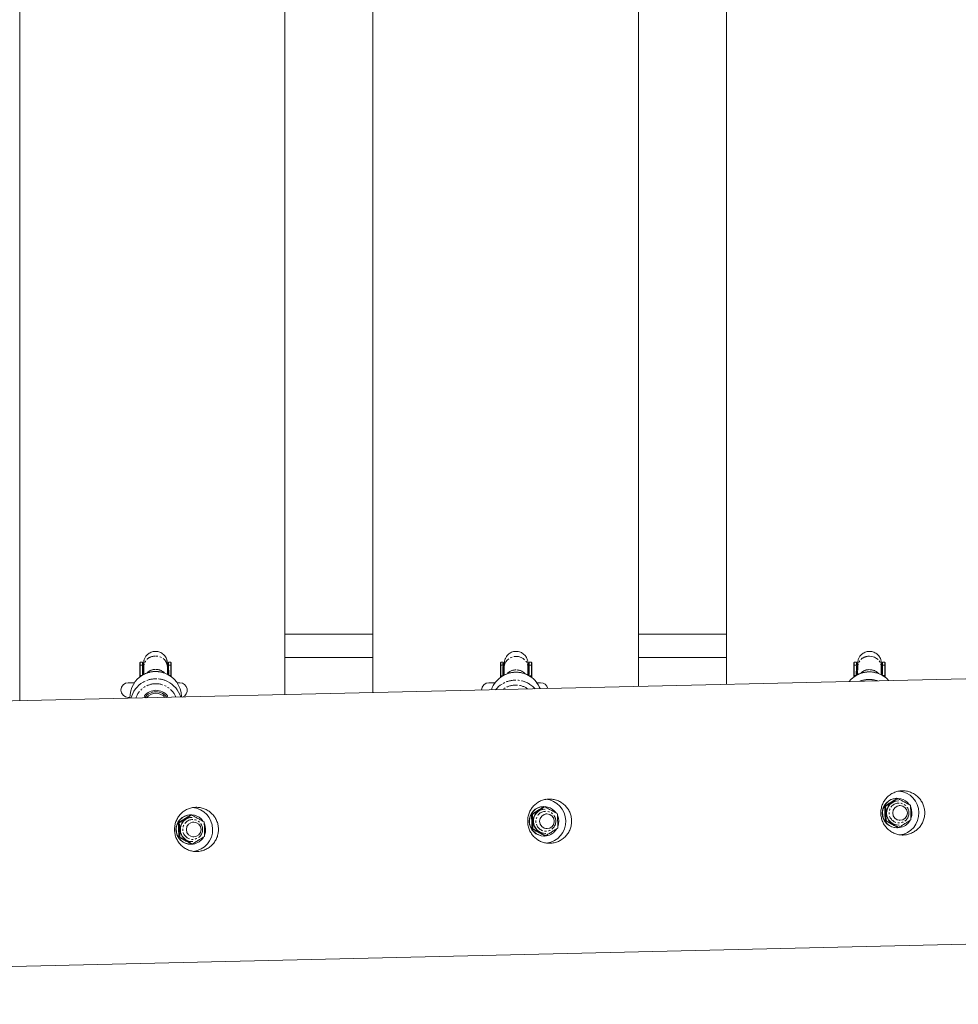
# Model space of a CAD drawing. Units: millimetres. Extents: x -3165 to 6385, y -2608 to 3055.
# Drawn here: x 878 to 1514, y -652 to 16 of the extents above; entities that cross this region are included whole.
import ezdxf

# ---------------------------------------------------------------- set-up
doc = ezdxf.new("R2010")
doc.units = ezdxf.units.MM
doc.linetypes.add('PHANTOM', pattern=[12.7, 6.35, -1.27, 1.27, -1.27, 1.27, -1.27])

msp = doc.modelspace()

# ---------------------------------------------------------------- linework, layer by layer
at = {"color": 7, "linetype": 'Continuous', "lineweight": 15}
for p, q in [((877.99, 475.66), (877.99, -446.27)), ((1057.72, -442.07), (1057.72, 471.11)), ((1117.5, 469.6), (1117.5, -440.67)), ((1297.5, -436.46), (1297.5, 465.05)), ((1357.14, 463.54), (1357.14, -435.07)), ((2730.3, -402.96), (-229.72, -472.17)), ((1117.5, -401), (1057.72, -401)), ((1357.14, -401), (1297.5, -401)), ((961.13, -420), (959.62, -420)), ((980.42, -420), (978.91, -420)), ((1057.72, -417), (1117.5, -417)), ((1205.7, -420), (1204.18, -420)), ((1224.98, -420), (1223.47, -420)), ((1297.5, -417), (1357.14, -417)), ((1445.34, -420), (1443.82, -420)), ((1464.62, -420), (1463.11, -420)), ((959.49, -430.04), (959.46, -423.28)), ((959.51, -429.2), (959.46, -423.28)), ((961.37, -422.21), (961.42, -428.76)), ((962.05, -423.08), (962.09, -428.37)), ((978.09, -428.31), (978.05, -422.97)), ((978.79, -428.68), (978.74, -422.21)), ((980.66, -423.28), (980.71, -429.2)), ((1203.91, -429.45), (1203.95, -423.4)), ((1205.87, -422.31), (1205.83, -429.15)), ((1206.55, -423.08), (1206.52, -428.76)), ((1222.52, -428.86), (1222.55, -423.17)), ((1223.2, -429.22), (1223.24, -422.31)), ((1225.15, -423.4), (1225.11, -429.45)), ((1225.15, -423.4), (1225.13, -430.49)), ((1443.54, -429.33), (1443.58, -423.34)), ((1445.51, -422.26), (1445.46, -428.92)), ((1446.19, -423.03), (1446.16, -428.53)), ((1462.16, -428.64), (1462.19, -423.13)), ((1462.83, -429), (1462.88, -422.26)), ((1464.78, -423.34), (1464.74, -429.33)), ((1464.78, -423.34), (1464.76, -430.27)), ((955.72, -434), (951.56, -434)), ((959.51, -430.02), (959.51, -429.2)), ((959.71, -429.02), (959.71, -429.87)), ((980.51, -429.78), (980.51, -429.02)), ((980.71, -429.2), (980.71, -429.93)), ((986.56, -434), (984.63, -434)), ((1200.35, -434), (1196.12, -434)), ((1203.91, -430.39), (1203.91, -429.45)), ((1231.12, -434), (1228.59, -434)), ((1443.54, -430.17), (1443.54, -429.33)), ((1443.74, -429.15), (1443.74, -430.02)), ((1464.74, -429.33), (1464.74, -430.25)), ((951.56, -444), (952.67, -444)), ((952.68, -444.33), (952.68, -444.52)), ((962.99, -444.28), (962.53, -442.88)), ((978.14, -442.88), (977.82, -443.94)), ((987.68, -443.71), (987.66, -443.24)), ((1472.82, -512.38), (1472.6, -512.39)), ((1473.38, -512.56), (1472.85, -512.57)), ((1473.83, -514.11), (1473.6, -514.12)), ((1233.34, -517.98), (1233.11, -517.99)), ((1233.9, -518.16), (1233.37, -518.17)), ((1234.34, -519.71), (1234.12, -519.72)), ((1465.1, -517.73), (1464.57, -517.74)), ((1474.82, -517.34), (1474.07, -517.36)), ((993.86, -523.58), (993.63, -523.59)), ((994.41, -523.76), (993.88, -523.77)), ((994.86, -525.31), (994.63, -525.32)), ((1225.61, -523.33), (1225.08, -523.34)), ((1235.33, -522.94), (1234.59, -522.96)), ((1465.41, -527.54), (1464.87, -527.55)), ((1474.31, -527.35), (1475.05, -527.34)), ((986.13, -528.93), (985.6, -528.94)), ((995.85, -528.54), (995.1, -528.56)), ((1225.92, -533.14), (1225.39, -533.15)), ((1234.82, -532.95), (1235.57, -532.94)), ((1473.07, -532.38), (1473.29, -532.38)), ((1474, -532.18), (1473.47, -532.19)), ((1473.99, -530.61), (1474.21, -530.61)), ((986.44, -538.74), (985.9, -538.75)), ((995.34, -538.55), (996.08, -538.54)), ((1233.58, -537.98), (1233.81, -537.98)), ((1234.52, -537.78), (1233.98, -537.79)), ((1234.5, -536.21), (1234.73, -536.21)), ((994.1, -543.58), (994.32, -543.58)), ((995.03, -543.38), (994.5, -543.39)), ((995.02, -541.81), (995.24, -541.81)), ((-225.51, -652.12), (2733.2, -582.94))]:
    msp.add_line(p, q, dxfattribs=at)
at = {"color": 8, "linetype": 'PHANTOM', "lineweight": 0}
for p, q in [((961.17, -422.03), (959.65, -422.03)), ((959.66, -423.1), (959.71, -429.02)), ((961.22, -428.87), (961.17, -422.03)), ((978.94, -422.03), (978.99, -428.79)), ((980.45, -422.03), (978.94, -422.03)), ((980.51, -429.02), (980.46, -423.1)), ((1204.15, -423.23), (1204.11, -429.28)), ((1205.67, -422.13), (1204.16, -422.13)), ((1205.62, -429.28), (1205.67, -422.13)), ((1223.44, -422.13), (1223.4, -429.28)), ((1224.95, -422.13), (1223.44, -422.13)), ((1224.91, -429.28), (1224.95, -423.23)), ((1443.78, -423.17), (1443.74, -429.15)), ((1445.3, -422.08), (1443.79, -422.08)), ((1445.26, -429.03), (1445.3, -422.08)), ((1463.08, -422.08), (1463.03, -429.15)), ((1464.59, -422.08), (1463.08, -422.08)), ((1464.54, -429.15), (1464.58, -423.17)), ((960.98, -429.02), (959.71, -429.02)), ((980.51, -429.02), (979.37, -429.02)), ((1205.62, -429.28), (1204.11, -429.28)), ((1224.91, -429.28), (1223.4, -429.28)), ((1445.05, -429.15), (1443.74, -429.15)), ((1464.54, -429.15), (1463.03, -429.15))]:
    msp.add_line(p, q, dxfattribs=at)
at = {"color": 7, "linetype": 'Continuous', "lineweight": 15, "flags": 128}
for points in [[(959.45, -422.21), (959.44, -421.19), (959.43, -420.52), (959.42, -420.22), (959.41, -420.3), (959.4, -420.75), (959.39, -421.56), (959.38, -422.73), (959.37, -424.22), (959.37, -426.01), (959.36, -428.05), (959.35, -430.14)], [(961.31, -421.1), (961.31, -420.74), (961.33, -420.29), (961.34, -420.21), (961.35, -420.51), (961.36, -421.18), (961.37, -422.21)], [(978.74, -422.21), (978.73, -421.18), (978.72, -420.51), (978.71, -420.21), (978.7, -420.24)], [(980.6, -420.52), (980.61, -420.3), (980.61, -420.26)], [(1203.99, -420.25), (1203.99, -420.28), (1204, -420.47)], [(1223.24, -422.31), (1223.25, -421.25), (1223.26, -420.55), (1223.27, -420.22), (1223.28, -420.27), (1223.28, -420.69), (1223.29, -420.89)], [(1225.24, -430.57), (1225.24, -430.12), (1225.23, -427.88), (1225.23, -425.85), (1225.22, -424.09), (1225.21, -422.62), (1225.2, -421.48), (1225.2, -420.7), (1225.19, -420.28), (1225.18, -420.23), (1225.17, -420.56), (1225.16, -421.26), (1225.15, -422.31)], [(1443.63, -420.25), (1443.63, -420.29), (1443.64, -420.48)], [(1445.54, -420.23), (1445.53, -420.22), (1445.52, -420.53), (1445.51, -421.22), (1445.51, -422.26)], [(1462.88, -422.26), (1462.89, -421.22), (1462.9, -420.53), (1462.91, -420.22), (1462.92, -420.28), (1462.93, -420.72), (1462.93, -421.01)], [(1464.88, -430.36), (1464.88, -430.22), (1464.88, -427.96), (1464.87, -425.93), (1464.86, -424.15), (1464.86, -422.67), (1464.85, -421.52), (1464.84, -420.72), (1464.83, -420.29), (1464.82, -420.22), (1464.81, -420.54), (1464.8, -421.22), (1464.79, -422.26)], [(1204.11, -429.28), (1204.1, -430.23), (1204.1, -430.25)], [(1224.9, -430.32), (1224.9, -430.23), (1224.91, -429.28)], [(1225.11, -429.45), (1225.1, -430.4), (1225.1, -430.47)], [(1464.54, -430.1), (1464.54, -430.09), (1464.54, -429.15)], [(1223.97, -435.11), (1225.79, -436.48), (1227.44, -438.1)]]:
    msp.add_lwpolyline(points, dxfattribs=at)
at = {"color": 8, "linetype": 'PHANTOM', "lineweight": 0, "flags": 128}
for points in [[(1206.55, -423.08), (1206.57, -422.75), (1206.84, -421.27), (1207.48, -419.87), (1208.45, -418.62), (1209.7, -417.59), (1211.18, -416.81), (1212.82, -416.33), (1214.54, -416.17)], [(1214.54, -416.17), (1216.26, -416.33), (1217.9, -416.81), (1219.39, -417.59), (1220.64, -418.62), (1221.62, -419.87), (1222.26, -421.27), (1222.54, -422.75), (1222.55, -423.17)], [(1454.18, -416.1), (1455.9, -416.26), (1457.54, -416.74), (1459.02, -417.52), (1460.28, -418.56), (1461.25, -419.81), (1461.9, -421.21), (1462.18, -422.7), (1462.19, -423.13)], [(961.37, -422.21), (961.58, -423.8), (962.07, -425.15)], [(978.07, -425.06), (978.52, -423.8), (978.74, -422.21)], [(1205.87, -422.31), (1206.09, -423.89), (1206.54, -425.15)], [(1222.54, -425.22), (1223.03, -423.89), (1223.24, -422.31)], [(1445.51, -422.26), (1445.72, -423.85), (1446.18, -425.1)], [(1462.18, -425.19), (1462.67, -423.85), (1462.88, -422.26)]]:
    msp.add_lwpolyline(points, dxfattribs=at)
at = {"color": 8, "linetype": 'PHANTOM', "lineweight": 0}
for centre in [(1474.22, -522.35), (995.25, -533.55), (1234.74, -527.95)]:
    msp.add_circle(centre, 6.74, dxfattribs=at)
at = {"color": 7, "linetype": 'Continuous', "lineweight": 15}
for centre in [(1474.93, -522.36), (1235.44, -527.96), (995.96, -533.56)]:
    msp.add_circle(centre, 4.98, dxfattribs=at)
for centre, radius, start, end in [((921.8, -421.65), 37.85, 359.41869, 2.4938), ((923.32, -421.65), 37.85, 359.41869, 2.4938), ((941.09, -421.65), 37.85, 359.41869, 2.4938), ((942.6, -421.65), 37.85, 359.41869, 2.4938), ((944, -421.81), 36.65, 359.37505, 2.51687), ((1253.23, -421.91), 49.28, 178.01261, 180.46407), ((1255.24, -421.75), 51.09, 178.03616, 180.42659), ((1256.75, -421.75), 51.09, 178.03616, 180.42659), ((1238.35, -421.75), 32.49, 177.29668, 180.97217), ((1274.53, -421.75), 51.09, 178.03616, 180.42659), ((1276.04, -421.75), 51.09, 178.03616, 180.42659), ((1486.25, -421.86), 42.65, 177.77069, 180.53752), ((1487.99, -421.7), 44.2, 177.79662, 180.49551), ((1489.51, -421.7), 44.2, 177.79662, 180.49551), ((1507.28, -421.7), 44.2, 177.79662, 180.49551), ((1508.79, -421.7), 44.2, 177.79662, 180.49551), ((951.56, -439), 5, 90, 270), ((970.01, -443.82), 17.34, 118.20999, 181.69667), ((970.21, -448.77), 17.4, 119.68373, 165.81617), ((970.3, -443.82), 17.37, 1.92015, 69.83726), ((970.45, -448.76), 17.39, 16.84135, 63.64657), ((986.56, -439), 5, 290.21286, 90), ((1196.12, -439), 5, 90, 179.42019), ((1214.31, -444.29), 17.36, 120.33391, 161.53005), ((1214.6, -444.31), 17.38, 21.21787, 56.66312), ((1231.12, -439), 5, 12.70792, 90), ((1454, -444.13), 17.45, 118.67174, 140.86209), ((1454.15, -444.16), 17.48, 41.87237, 57.81269), ((970.34, -449.2), 10.05, 39.01007, 140.98993), ((970.33, -449.17), 9.02, 89.93191, 147.23315), ((970.35, -449.16), 9.01, 35.41358, 90.08439), ((1214.23, -449.71), 17.44, 121.77606, 140.95346), ((970.33, -449.17), 8.02, 89.93491, 142.31416), ((970.35, -449.16), 8.01, 40.33559, 90.08087), ((1472.77, -522.35), 14.96, 1.17313, 84.98421), ((1233.29, -527.94), 14.96, 1.17313, 84.98421), ((1472.88, -522.39), 10, 91.60547, 271.07339), ((1473.05, -522.4), 9.98, 35.76594, 278.96232), ((1473.82, -522.34), 8.22, 91.51483, 181.99882), ((1474.05, -522.33), 8.22, 91.51483, 181.99882), ((993.8, -533.54), 14.96, 1.17313, 84.98421), ((1233.39, -527.99), 10, 91.60547, 271.07339), ((1233.56, -528), 9.98, 35.76594, 278.96232), ((1234.33, -527.94), 8.22, 91.51483, 181.99882), ((1234.56, -527.93), 8.22, 91.51483, 181.99882), ((1472.94, -522.38), 10.06, 338.32989, 24.08778), ((993.91, -533.59), 10, 91.60547, 271.07339), ((994.08, -533.6), 9.98, 35.76594, 278.96232), ((994.85, -533.54), 8.22, 91.51483, 181.99882), ((995.08, -533.53), 8.22, 91.51483, 181.99882), ((1233.45, -527.98), 10.06, 338.32989, 24.08778), ((1473.82, -522.39), 8.22, 181.60478, 271.16991), ((1474.05, -522.39), 8.22, 181.60478, 271.16991), ((1472.78, -522.43), 14.96, 277.61736, 1.5059), ((994.85, -533.59), 8.22, 181.60478, 271.16991), ((995.08, -533.59), 8.22, 181.60478, 271.16991), ((993.81, -533.63), 14.96, 277.61736, 1.5059), ((993.97, -533.58), 10.06, 338.32989, 24.08778), ((1234.33, -527.99), 8.22, 181.60478, 271.16991), ((1234.56, -527.99), 8.22, 181.60478, 271.16991), ((1233.56, -528.05), 9.93, 279.03144, 327.92446), ((1233.29, -528.03), 14.96, 277.61736, 1.5059), ((1473.04, -522.45), 9.93, 279.03144, 327.92446), ((994.07, -533.65), 9.93, 279.03144, 327.92446)]:
    msp.add_arc(centre, radius, start, end, dxfattribs=at)
at = {"color": 8, "linetype": 'PHANTOM', "lineweight": 0}
for centre, radius, start, end in [((969.55, -423.51), 7.51, 86.04201, 176.70591), ((970.59, -423.49), 7.48, 3.99903, 93.96677), ((1453.65, -423.56), 7.48, 85.94281, 175.94479), ((959.64, -422.22), 0.19, 86.91119, 177.34424), ((959.65, -423.29), 0.191, 86.97657, 176.45867), ((961.18, -422.22), 0.19, 4.32464, 92.9988), ((970.17, -444.04), 17.61, 89.98908, 118.33144), ((970.03, -433.51), 8.54, 89.32306, 133.79981), ((970.29, -433.33), 8.36, 44.68059, 91.08949), ((970.18, -444.05), 17.62, 69.70877, 90.00604), ((978.93, -422.22), 0.191, 87.05265, 175.42455), ((980.46, -422.22), 0.189, 2.39858, 93.13956), ((980.47, -423.29), 0.19, 3.28707, 93.07453), ((1204.14, -423.41), 0.189, 86.7805, 176.5056), ((1204.15, -422.32), 0.189, 86.71192, 177.39687), ((1214.45, -444.51), 17.62, 89.98135, 120.37159), ((1205.68, -422.32), 0.191, 4.7472, 93.09553), ((1214.35, -433.74), 8.43, 89.02753, 135.56921), ((1214.46, -444.51), 17.62, 56.63483, 90.02272), ((1214.66, -433.68), 8.38, 42.83919, 91.17029), ((1223.43, -422.32), 0.19, 86.86037, 175.46489), ((1224.96, -422.32), 0.19, 2.82066, 93.24453), ((1224.96, -423.42), 0.19, 3.70944, 93.17567), ((1443.77, -423.35), 0.19, 86.85201, 176.60734), ((1443.78, -422.27), 0.189, 86.78518, 177.49723), ((1445.32, -422.27), 0.191, 4.6617, 93.02268), ((1454.07, -444.28), 17.61, 89.98404, 118.6748), ((1454.01, -433.64), 8.5, 89.26433, 134.39672), ((1454.08, -444.28), 17.62, 57.83031, 90.01508), ((1454.28, -433.52), 8.38, 43.58191, 91.11743), ((1463.07, -422.27), 0.19, 86.92984, 175.56818), ((1464.59, -423.36), 0.19, 3.62573, 93.10081), ((1464.6, -422.27), 0.19, 2.73852, 93.16795), ((959.7, -429.21), 0.191, 86.97657, 176.45867), ((970.33, -448.95), 17.61, 89.98818, 119.72769), ((970.34, -448.94), 17.6, 63.58768, 90.01315), ((980.52, -429.21), 0.19, 3.28707, 93.07453), ((1204.1, -429.47), 0.189, 86.7805, 176.5056), ((1214.32, -449.86), 17.62, 89.98006, 121.76321), ((1214.33, -449.87), 17.62, 56.86077, 90.02663), ((1224.92, -429.47), 0.19, 3.70944, 93.17567), ((1443.73, -429.34), 0.19, 86.85201, 176.60734), ((1453.94, -449.43), 17.63, 89.99331, 110.78119), ((1453.94, -449.45), 17.64, 71.90509, 90.00371), ((1464.55, -429.34), 0.19, 3.62573, 93.10081), ((970.31, -449.19), 14.5, 89.8715, 160.83492), ((970.38, -449.18), 14.49, 21.81575, 90.1333), ((1214.31, -450.21), 14.57, 89.95778, 127.30565), ((1214.32, -450.23), 14.6, 55.4088, 90.02139)]:
    msp.add_arc(centre, radius, start, end, dxfattribs=at)
at = {"color": 7, "linetype": 'Continuous', "lineweight": 15}
for points, knots in [([(978.05, -422.97), (978.05, -422.77), (978.05, -422.19), (978.04, -421.43), (978.03, -420.88), (978.02, -420.58), (978.01, -420.31), (977.99, -420.01), (977.93, -419.51), (977.79, -418.78), (977.46, -417.71), (976.83, -416.46), (975.92, -415.29), (974.86, -414.33), (973.65, -413.57), (972.27, -413.03), (970.75, -412.73), (969.18, -412.74), (967.67, -413.05), (966.35, -413.6), (965.21, -414.31), (964.28, -415.14), (963.53, -416.03), (962.96, -416.94), (962.55, -417.83), (962.29, -418.63), (962.14, -419.3), (962.07, -419.81), (962.04, -420.13), (962.03, -420.34), (962.02, -420.54), (962.01, -420.78), (962, -421.17), (961.99, -421.91), (961.99, -422.65), (961.98, -423.22), (961.98, -423.31)], [0, 0, 0, 0, 0.030299, 0.088861, 0.148525, 0.181722, 0.196098, 0.20737, 0.21926, 0.236356, 0.261802, 0.300068, 0.335933, 0.368077, 0.402488, 0.437884, 0.473782, 0.513243, 0.54975, 0.583736, 0.615583, 0.645432, 0.673284, 0.699024, 0.722423, 0.743063, 0.760058, 0.772389, 0.781792, 0.79035, 0.803289, 0.825553, 0.869965, 0.927042, 0.98775, 1, 1, 1, 1]), ([(1222.61, -423.36), (1222.61, -423.12), (1222.61, -422.45), (1222.6, -421.65), (1222.6, -421.05), (1222.59, -420.71), (1222.58, -420.5), (1222.57, -420.26), (1222.54, -419.9), (1222.47, -419.37), (1222.29, -418.54), (1221.92, -417.46), (1221.26, -416.27), (1220.4, -415.2), (1219.36, -414.28), (1218.14, -413.53), (1216.76, -413), (1215.23, -412.72), (1213.67, -412.75), (1212.17, -413.08), (1210.85, -413.63), (1209.73, -414.35), (1208.8, -415.18), (1208.06, -416.07), (1207.5, -416.99), (1207.1, -417.87), (1206.84, -418.67), (1206.7, -419.34), (1206.63, -419.85), (1206.6, -420.16), (1206.59, -420.36), (1206.58, -420.53), (1206.58, -420.74), (1206.57, -421.07), (1206.56, -421.7), (1206.56, -422.46), (1206.55, -422.98), (1206.55, -423.08)], [0, 0, 0, 0, 0.031673, 0.089153, 0.147369, 0.1826, 0.204617, 0.217005, 0.226079, 0.239766, 0.256467, 0.287225, 0.320475, 0.352359, 0.384537, 0.418631, 0.453673, 0.489191, 0.528057, 0.564026, 0.597528, 0.628926, 0.658351, 0.685797, 0.711147, 0.734173, 0.754475, 0.77124, 0.783291, 0.792134, 0.799637, 0.810504, 0.83028, 0.867788, 0.924305, 0.984779, 1, 1, 1, 1]), ([(1462.26, -423.35), (1462.26, -423.34), (1462.25, -422.87), (1462.25, -422.17), (1462.24, -421.29), (1462.23, -420.82), (1462.22, -420.53), (1462.21, -420.27), (1462.18, -419.92), (1462.12, -419.4), (1461.95, -418.6), (1461.6, -417.55), (1460.97, -416.37), (1460.11, -415.28), (1459.08, -414.34), (1457.87, -413.58), (1456.49, -413.03), (1454.97, -412.73), (1453.4, -412.74), (1451.89, -413.05), (1450.56, -413.59), (1449.43, -414.3), (1448.49, -415.13), (1447.74, -416.02), (1447.17, -416.93), (1446.76, -417.82), (1446.5, -418.63), (1446.35, -419.3), (1446.27, -419.82), (1446.24, -420.14), (1446.23, -420.35), (1446.22, -420.53), (1446.22, -420.75), (1446.21, -421.1), (1446.2, -421.74), (1446.19, -422.46), (1446.19, -422.93), (1446.19, -423.03)], [0, 0, 0, 0, 0.001224, 0.058766, 0.116754, 0.176209, 0.203692, 0.217139, 0.226782, 0.240067, 0.256605, 0.285222, 0.318944, 0.35175, 0.383801, 0.417925, 0.453041, 0.488658, 0.527852, 0.56411, 0.597859, 0.629483, 0.659123, 0.686782, 0.712349, 0.735597, 0.75613, 0.773126, 0.785439, 0.794657, 0.802589, 0.814168, 0.834729, 0.874111, 0.930871, 0.985997, 1, 1, 1, 1]), ([(959.44, -420.55), (959.43, -420.55), (959.43, -420.5), (959.44, -420.56), (959.44, -420.67), (959.44, -420.72)], [0, 0, 0, 0, 0.126292, 0.650171, 1, 1, 1, 1]), ([(962.06, -423.49), (961.98, -423.31), (961.78, -422.86), (961.58, -422.16), (961.45, -421.5), (961.38, -421.02), (961.36, -420.74), (961.35, -420.59), (961.35, -420.51), (961.35, -420.5), (961.35, -420.5)], [0, 0, 0, 0, 0.152498, 0.373414, 0.550347, 0.674842, 0.76596, 0.848962, 0.964415, 1, 1, 1, 1]), ([(978.69, -420.62), (978.69, -420.63), (978.68, -420.67), (978.67, -420.9), (978.61, -421.4), (978.46, -422.15), (978.27, -422.89), (978.04, -423.33), (977.98, -423.45)], [0, 0, 0, 0, 0.0410384, 0.1768524, 0.3241102, 0.5533429, 0.8760717, 1, 1, 1, 1]), ([(1206.49, -423.17), (1206.45, -423.09), (1206.3, -422.73), (1206.14, -422.13), (1206, -421.46), (1205.94, -420.98), (1205.92, -420.72), (1205.92, -420.64), (1205.92, -420.61)], [0, 0, 0, 0, 0.0946751, 0.3946854, 0.6371603, 0.8059182, 0.9254251, 1, 1, 1, 1]), ([(1223.26, -420.47), (1223.26, -420.51), (1223.25, -420.59), (1223.23, -420.93), (1223.16, -421.46), (1222.99, -422.29), (1222.81, -422.98), (1222.6, -423.39), (1222.58, -423.42)], [0, 0, 0, 0, 0.158585, 0.264516, 0.415993, 0.622505, 0.969781, 1, 1, 1, 1]), ([(1223.26, -420.58), (1223.26, -420.56), (1223.26, -420.46), (1223.26, -420.4), (1223.26, -420.43), (1223.26, -420.43)], [0, 0, 0, 0, 0.2178327, 0.9110921, 1, 1, 1, 1]), ([(1225.17, -420.57), (1225.17, -420.52), (1225.17, -420.46), (1225.17, -420.48), (1225.17, -420.49)], [0, 0, 0, 0, 0.779831, 1, 1, 1, 1]), ([(1446.19, -423.33), (1446.1, -423.1), (1445.91, -422.62), (1445.73, -421.91), (1445.62, -421.3), (1445.58, -420.89), (1445.56, -420.69), (1445.56, -420.63), (1445.56, -420.61)], [0, 0, 0, 0, 0.234986, 0.49863, 0.700994, 0.842023, 0.943822, 1, 1, 1, 1]), ([(1462.9, -420.5), (1462.89, -420.55), (1462.89, -420.63), (1462.86, -420.97), (1462.8, -421.5), (1462.62, -422.32), (1462.45, -422.98), (1462.26, -423.35), (1462.26, -423.35)], [0, 0, 0, 0, 0.160719, 0.2697, 0.428718, 0.645911, 0.994859, 1, 1, 1, 1]), ([(1462.9, -420.55), (1462.9, -420.54), (1462.9, -420.46), (1462.9, -420.42), (1462.9, -420.45), (1462.9, -420.45)], [0, 0, 0, 0, 0.129179, 0.945256, 1, 1, 1, 1]), ([(1464.81, -420.68), (1464.81, -420.66), (1464.81, -420.55), (1464.81, -420.48), (1464.81, -420.51), (1464.81, -420.51)], [0, 0, 0, 0, 0.160317, 0.893847, 1, 1, 1, 1]), ([(959.46, -423.28), (959.46, -423.22), (959.46, -423.16), (959.46, -423.1), (959.46, -422.86), (959.46, -422.62), (959.46, -422.38), (959.46, -422.33), (959.45, -422.27), (959.45, -422.21)], [0, 0, 0, 0, 0.0004, 0.0004, 0.0004, 0.002000001, 0.002000001, 0.002000001, 0.002379604, 0.002379604, 0.002379604, 0.002379604]), ([(970.18, -426.4), (969.73, -426.41), (968.49, -426.44), (966.48, -426.74), (964.23, -427.4), (962.66, -428.01), (961.91, -428.48), (961.83, -428.53)], [0, 0, 0, 0, 0.155518, 0.425757, 0.696138, 0.96651, 1, 1, 1, 1]), ([(962.03, -421.16), (962.03, -421.16), (962.03, -421.15), (962.04, -421.35), (962.04, -421.79), (962.05, -422.41), (962.05, -422.91), (962.05, -423.08)], [0, 0, 0, 0, 0.076514, 0.266331, 0.529913, 0.841626, 1, 1, 1, 1]), ([(976.26, -427.53), (975.9, -427.39), (974.8, -426.96), (972.91, -426.58), (971.23, -426.41), (970.33, -426.41), (970.18, -426.4)], [0, 0, 0, 0, 0.189534, 0.567233, 0.925294, 1, 1, 1, 1]), ([(980.65, -422.21), (980.65, -422.27), (980.65, -422.33), (980.65, -422.39), (980.66, -422.63), (980.66, -422.87), (980.66, -423.11), (980.66, -423.17), (980.66, -423.22), (980.66, -423.28)], [0, 0, 0, 0, 0.0004, 0.0004, 0.0004, 0.002000001, 0.002000001, 0.002000001, 0.002379604, 0.002379604, 0.002379604, 0.002379604]), ([(1203.95, -423.4), (1203.95, -423.34), (1203.95, -423.28), (1203.95, -423.22), (1203.95, -422.98), (1203.95, -422.73), (1203.96, -422.49), (1203.96, -422.43), (1203.96, -422.37), (1203.96, -422.31)], [0, 0, 0, 0, 0.0004, 0.0004, 0.0004, 0.002000001, 0.002000001, 0.002000001, 0.002379604, 0.002379604, 0.002379604, 0.002379604]), ([(1214.45, -426.86), (1214, -426.87), (1212.77, -426.9), (1210.76, -427.2), (1208.5, -427.85), (1206.75, -428.57), (1205.83, -429.15), (1205.57, -429.31)], [0, 0, 0, 0, 0.144859, 0.39667, 0.64861, 0.900531, 1, 1, 1, 1]), ([(1224.13, -429.79), (1223.99, -429.69), (1223.22, -429.12), (1221.65, -428.36), (1219.45, -427.52), (1217.18, -427.03), (1215.5, -426.87), (1214.61, -426.86), (1214.45, -426.86)], [0, 0, 0, 0, 0.050167, 0.279311, 0.508519, 0.737784, 0.955125, 1, 1, 1, 1]), ([(1222.55, -423.17), (1222.56, -422.98), (1222.56, -422.41), (1222.56, -421.72), (1222.57, -421.28), (1222.57, -421.09), (1222.57, -421.11), (1222.57, -421.11)], [0, 0, 0, 0, 0.17162, 0.494133, 0.770866, 0.953464, 1, 1, 1, 1]), ([(1225.15, -422.31), (1225.15, -422.37), (1225.15, -422.43), (1225.15, -422.49), (1225.15, -422.74), (1225.15, -422.98), (1225.15, -423.23), (1225.15, -423.29), (1225.15, -423.35), (1225.15, -423.4)], [0, 0, 0, 0, 0.0004, 0.0004, 0.0004, 0.002000001, 0.002000001, 0.002000001, 0.002379604, 0.002379604, 0.002379604, 0.002379604]), ([(1443.58, -423.34), (1443.59, -423.28), (1443.59, -423.22), (1443.59, -423.16), (1443.59, -422.92), (1443.59, -422.68), (1443.59, -422.44), (1443.59, -422.38), (1443.59, -422.32), (1443.59, -422.26)], [0, 0, 0, 0, 0.0004, 0.0004, 0.0004, 0.002000001, 0.002000001, 0.002000001, 0.002379604, 0.002379604, 0.002379604, 0.002379604]), ([(1454.08, -426.64), (1453.63, -426.65), (1452.4, -426.68), (1450.39, -426.97), (1448.13, -427.63), (1446.54, -428.26), (1445.76, -428.75), (1445.65, -428.82)], [0, 0, 0, 0, 0.153587, 0.420521, 0.68759, 0.954641, 1, 1, 1, 1]), ([(1463.45, -429.35), (1463.41, -429.32), (1462.74, -428.84), (1461.27, -428.14), (1459.08, -427.3), (1456.81, -426.8), (1455.13, -426.65), (1454.24, -426.64), (1454.08, -426.64)], [0, 0, 0, 0, 0.013917, 0.251753, 0.48965, 0.727601, 0.953169, 1, 1, 1, 1]), ([(1462.19, -423.13), (1462.19, -422.94), (1462.2, -422.38), (1462.2, -421.71), (1462.21, -421.29), (1462.21, -421.11), (1462.21, -421.13), (1462.21, -421.13)], [0, 0, 0, 0, 0.175654, 0.505149, 0.783456, 0.961183, 1, 1, 1, 1]), ([(1464.79, -422.26), (1464.79, -422.32), (1464.79, -422.38), (1464.79, -422.44), (1464.79, -422.69), (1464.79, -422.93), (1464.79, -423.17), (1464.79, -423.23), (1464.78, -423.29), (1464.78, -423.34)], [0, 0, 0, 0, 0.0004, 0.0004, 0.0004, 0.002000001, 0.002000001, 0.002000001, 0.002379604, 0.002379604, 0.002379604, 0.002379604]), ([(1491.69, -521.95), (1491.72, -522.94), (1491.64, -523.92), (1491.38, -525.36), (1491.27, -525.84), (1491.01, -526.79), (1490.85, -527.26), (1490.31, -528.64), (1489.86, -529.51), (1489.07, -530.75), (1488.78, -531.15), (1488.17, -531.93), (1487.84, -532.3), (1486.83, -533.36), (1486.08, -534), (1484.87, -534.85), (1484.45, -535.12), (1483.59, -535.6), (1483.15, -535.82), (1482.26, -536.21), (1481.8, -536.39), (1480.87, -536.7), (1480.39, -536.83), (1478.95, -537.15), (1477.98, -537.27), (1476.52, -537.31), (1476.04, -537.29), (1475.06, -537.22), (1474.57, -537.16), (1473.13, -536.9), (1472.2, -536.64), (1470.84, -536.11), (1470.4, -535.91), (1469.53, -535.46), (1469.11, -535.22), (1468.3, -534.7), (1467.91, -534.42), (1467.15, -533.81), (1466.79, -533.49), (1465.74, -532.47), (1465.11, -531.73), (1464.29, -530.53), (1464.03, -530.11), (1463.56, -529.26), (1463.34, -528.81), (1462.76, -527.47), (1462.46, -526.54), (1462.14, -525.1), (1462.06, -524.61), (1461.94, -523.63), (1461.91, -523.14), (1461.87, -521.67), (1461.94, -520.69), (1462.19, -519.23), (1462.29, -518.75), (1462.55, -517.8), (1462.7, -517.34), (1463.04, -516.43), (1463.24, -515.98), (1463.67, -515.1), (1463.91, -514.67), (1464.68, -513.42), (1465.27, -512.66), (1466.26, -511.6), (1466.61, -511.26), (1467.34, -510.61), (1467.72, -510.31), (1468.9, -509.47), (1469.74, -508.98), (1471.07, -508.39), (1471.53, -508.21), (1472.45, -507.9), (1472.92, -507.77), (1473.86, -507.55), (1474.34, -507.47), (1475.31, -507.35), (1475.8, -507.31), (1477.27, -507.28), (1478.25, -507.35), (1479.69, -507.6), (1480.17, -507.71), (1481.12, -507.98), (1481.59, -508.13), (1482.96, -508.66), (1483.84, -509.1), (1485.09, -509.89), (1485.49, -510.18), (1486.27, -510.78), (1486.65, -511.1), (1487.71, -512.11), (1488.36, -512.85), (1489.22, -514.06), (1489.48, -514.48), (1489.97, -515.33), (1490.19, -515.77), (1490.59, -516.66), (1490.77, -517.12), (1491.09, -518.05), (1491.22, -518.53), (1491.55, -519.98), (1491.67, -520.95), (1491.69, -521.95)], [0, 0, 0, 0, 0.03125, 0.03125, 0.046875, 0.046875, 0.0625, 0.0625, 0.09375, 0.09375, 0.109375, 0.109375, 0.125, 0.125, 0.15625, 0.15625, 0.171875, 0.171875, 0.1875, 0.1875, 0.203125, 0.203125, 0.21875, 0.21875, 0.25, 0.25, 0.265625, 0.265625, 0.28125, 0.28125, 0.3125, 0.3125, 0.328125, 0.328125, 0.34375, 0.34375, 0.359375, 0.359375, 0.375, 0.375, 0.40625, 0.40625, 0.421875, 0.421875, 0.4375, 0.4375, 0.46875, 0.46875, 0.484375, 0.484375, 0.5, 0.5, 0.53125, 0.53125, 0.546875, 0.546875, 0.5625, 0.5625, 0.578125, 0.578125, 0.59375, 0.59375, 0.625, 0.625, 0.640625, 0.640625, 0.65625, 0.65625, 0.6875, 0.6875, 0.703125, 0.703125, 0.71875, 0.71875, 0.734375, 0.734375, 0.75, 0.75, 0.78125, 0.78125, 0.796875, 0.796875, 0.8125, 0.8125, 0.84375, 0.84375, 0.859375, 0.859375, 0.875, 0.875, 0.90625, 0.90625, 0.921875, 0.921875, 0.9375, 0.9375, 0.953125, 0.953125, 0.96875, 0.96875, 1, 1, 1, 1]), ([(1252.21, -527.55), (1252.23, -528.54), (1252.16, -529.52), (1251.9, -530.96), (1251.79, -531.44), (1251.52, -532.39), (1251.36, -532.86), (1250.82, -534.24), (1250.38, -535.11), (1249.58, -536.35), (1249.3, -536.75), (1248.68, -537.53), (1248.36, -537.9), (1247.34, -538.96), (1246.6, -539.6), (1245.38, -540.45), (1244.96, -540.71), (1244.11, -541.2), (1243.67, -541.42), (1242.77, -541.81), (1242.32, -541.99), (1241.39, -542.3), (1240.91, -542.43), (1239.47, -542.75), (1238.5, -542.87), (1237.04, -542.9), (1236.55, -542.89), (1235.57, -542.82), (1235.08, -542.76), (1233.65, -542.5), (1232.72, -542.24), (1231.36, -541.71), (1230.91, -541.51), (1230.05, -541.06), (1229.63, -540.82), (1228.82, -540.3), (1228.43, -540.02), (1227.67, -539.41), (1227.3, -539.09), (1226.25, -538.07), (1225.63, -537.33), (1224.8, -536.13), (1224.55, -535.71), (1224.07, -534.86), (1223.85, -534.41), (1223.27, -533.07), (1222.97, -532.14), (1222.66, -530.7), (1222.57, -530.21), (1222.46, -529.23), (1222.42, -528.74), (1222.39, -527.27), (1222.46, -526.29), (1222.7, -524.83), (1222.81, -524.35), (1223.07, -523.4), (1223.22, -522.94), (1223.56, -522.03), (1223.75, -521.58), (1224.18, -520.7), (1224.42, -520.27), (1225.2, -519.02), (1225.78, -518.26), (1226.78, -517.19), (1227.12, -516.86), (1227.86, -516.21), (1228.24, -515.91), (1229.42, -515.07), (1230.25, -514.58), (1231.59, -513.99), (1232.04, -513.81), (1232.97, -513.5), (1233.43, -513.37), (1234.38, -513.15), (1234.86, -513.07), (1235.82, -512.95), (1236.31, -512.91), (1237.79, -512.88), (1238.76, -512.95), (1240.2, -513.2), (1240.68, -513.31), (1241.63, -513.57), (1242.1, -513.73), (1243.48, -514.26), (1244.35, -514.7), (1245.6, -515.49), (1246.01, -515.78), (1246.79, -516.38), (1247.16, -516.7), (1248.23, -517.71), (1248.87, -518.45), (1249.73, -519.66), (1250, -520.08), (1250.49, -520.93), (1250.71, -521.37), (1251.11, -522.26), (1251.29, -522.72), (1251.6, -523.65), (1251.74, -524.13), (1252.06, -525.58), (1252.18, -526.55), (1252.21, -527.55)], [0, 0, 0, 0, 0.03125, 0.03125, 0.046875, 0.046875, 0.0625, 0.0625, 0.09375, 0.09375, 0.109375, 0.109375, 0.125, 0.125, 0.15625, 0.15625, 0.171875, 0.171875, 0.1875, 0.1875, 0.203125, 0.203125, 0.21875, 0.21875, 0.25, 0.25, 0.265625, 0.265625, 0.28125, 0.28125, 0.3125, 0.3125, 0.328125, 0.328125, 0.34375, 0.34375, 0.359375, 0.359375, 0.375, 0.375, 0.40625, 0.40625, 0.421875, 0.421875, 0.4375, 0.4375, 0.46875, 0.46875, 0.484375, 0.484375, 0.5, 0.5, 0.53125, 0.53125, 0.546875, 0.546875, 0.5625, 0.5625, 0.578125, 0.578125, 0.59375, 0.59375, 0.625, 0.625, 0.640625, 0.640625, 0.65625, 0.65625, 0.6875, 0.6875, 0.703125, 0.703125, 0.71875, 0.71875, 0.734375, 0.734375, 0.75, 0.75, 0.78125, 0.78125, 0.796875, 0.796875, 0.8125, 0.8125, 0.84375, 0.84375, 0.859375, 0.859375, 0.875, 0.875, 0.90625, 0.90625, 0.921875, 0.921875, 0.9375, 0.9375, 0.953125, 0.953125, 0.96875, 0.96875, 1, 1, 1, 1]), ([(1472.85, -512.57), (1472.15, -512.99), (1471.45, -513.42), (1470.04, -514.28), (1469.34, -514.71), (1468.28, -515.37), (1467.93, -515.59), (1467.23, -516.03), (1466.89, -516.25), (1465.88, -516.89), (1465.22, -517.32), (1464.57, -517.74)], [0, 0, 0, 0, 0.25, 0.25, 0.5, 0.5, 0.625, 0.625, 0.75, 0.75, 1, 1, 1, 1]), ([(1465.1, -517.73), (1465.8, -517.31), (1466.5, -516.88), (1467.91, -516.02), (1468.61, -515.59), (1469.67, -514.93), (1470.02, -514.71), (1470.71, -514.27), (1471.06, -514.05), (1472.07, -513.4), (1472.73, -512.98), (1473.38, -512.56)], [0, 0, 0, 0, 0.25, 0.25, 0.5, 0.5, 0.625, 0.625, 0.75, 0.75, 1, 1, 1, 1]), ([(1473.38, -512.56), (1474.11, -512.94), (1474.84, -513.32), (1476.3, -514.09), (1477.03, -514.48), (1478.12, -515.07), (1478.49, -515.27), (1479.21, -515.66), (1479.56, -515.85), (1480.62, -516.43), (1481.3, -516.82), (1481.98, -517.2)], [0, 0, 0, 0, 0.25, 0.25, 0.5, 0.5, 0.625, 0.625, 0.75, 0.75, 1, 1, 1, 1]), ([(1012.72, -533.15), (1012.75, -534.14), (1012.67, -535.12), (1012.41, -536.56), (1012.31, -537.04), (1012.04, -537.99), (1011.88, -538.46), (1011.34, -539.84), (1010.89, -540.71), (1010.1, -541.95), (1009.81, -542.35), (1009.2, -543.13), (1008.87, -543.5), (1007.86, -544.56), (1007.11, -545.2), (1005.9, -546.05), (1005.48, -546.31), (1004.62, -546.8), (1004.18, -547.02), (1003.29, -547.41), (1002.83, -547.59), (1001.9, -547.9), (1001.42, -548.03), (999.98, -548.35), (999.01, -548.47), (997.55, -548.5), (997.07, -548.49), (996.09, -548.42), (995.6, -548.36), (994.16, -548.1), (993.23, -547.84), (991.87, -547.31), (991.43, -547.11), (990.56, -546.66), (990.14, -546.42), (989.33, -545.9), (988.94, -545.61), (988.19, -545.01), (987.82, -544.69), (986.77, -543.67), (986.14, -542.93), (985.32, -541.73), (985.06, -541.31), (984.59, -540.46), (984.37, -540.01), (983.79, -538.66), (983.49, -537.74), (983.17, -536.3), (983.09, -535.81), (982.97, -534.83), (982.94, -534.34), (982.9, -532.87), (982.97, -531.89), (983.22, -530.43), (983.32, -529.95), (983.58, -529), (983.73, -528.54), (984.07, -527.63), (984.27, -527.18), (984.7, -526.3), (984.94, -525.87), (985.71, -524.62), (986.3, -523.86), (987.29, -522.79), (987.64, -522.46), (988.37, -521.81), (988.75, -521.51), (989.93, -520.66), (990.77, -520.18), (992.1, -519.58), (992.56, -519.41), (993.48, -519.1), (993.95, -518.97), (994.89, -518.75), (995.37, -518.67), (996.34, -518.55), (996.83, -518.51), (998.3, -518.48), (999.28, -518.55), (1000.72, -518.8), (1001.2, -518.91), (1002.15, -519.17), (1002.62, -519.33), (1003.99, -519.86), (1004.87, -520.3), (1006.12, -521.09), (1006.52, -521.37), (1007.3, -521.98), (1007.68, -522.3), (1008.74, -523.31), (1009.39, -524.05), (1010.25, -525.26), (1010.52, -525.68), (1011, -526.53), (1011.22, -526.97), (1011.63, -527.86), (1011.8, -528.32), (1012.12, -529.25), (1012.25, -529.73), (1012.58, -531.17), (1012.7, -532.15), (1012.72, -533.15)], [0, 0, 0, 0, 0.03125, 0.03125, 0.046875, 0.046875, 0.0625, 0.0625, 0.09375, 0.09375, 0.109375, 0.109375, 0.125, 0.125, 0.15625, 0.15625, 0.171875, 0.171875, 0.1875, 0.1875, 0.203125, 0.203125, 0.21875, 0.21875, 0.25, 0.25, 0.265625, 0.265625, 0.28125, 0.28125, 0.3125, 0.3125, 0.328125, 0.328125, 0.34375, 0.34375, 0.359375, 0.359375, 0.375, 0.375, 0.40625, 0.40625, 0.421875, 0.421875, 0.4375, 0.4375, 0.46875, 0.46875, 0.484375, 0.484375, 0.5, 0.5, 0.53125, 0.53125, 0.546875, 0.546875, 0.5625, 0.5625, 0.578125, 0.578125, 0.59375, 0.59375, 0.625, 0.625, 0.640625, 0.640625, 0.65625, 0.65625, 0.6875, 0.6875, 0.703125, 0.703125, 0.71875, 0.71875, 0.734375, 0.734375, 0.75, 0.75, 0.78125, 0.78125, 0.796875, 0.796875, 0.8125, 0.8125, 0.84375, 0.84375, 0.859375, 0.859375, 0.875, 0.875, 0.90625, 0.90625, 0.921875, 0.921875, 0.9375, 0.9375, 0.953125, 0.953125, 0.96875, 0.96875, 1, 1, 1, 1]), ([(1233.37, -518.17), (1232.66, -518.59), (1231.96, -519.02), (1230.55, -519.88), (1229.85, -520.31), (1228.79, -520.97), (1228.44, -521.19), (1227.75, -521.63), (1227.41, -521.85), (1226.39, -522.49), (1225.73, -522.92), (1225.08, -523.34)], [0, 0, 0, 0, 0.25, 0.25, 0.5, 0.5, 0.625, 0.625, 0.75, 0.75, 1, 1, 1, 1]), ([(1225.61, -523.33), (1226.31, -522.91), (1227.02, -522.48), (1228.42, -521.62), (1229.13, -521.18), (1230.19, -520.53), (1230.54, -520.3), (1231.23, -519.87), (1231.57, -519.65), (1232.59, -519), (1233.25, -518.58), (1233.9, -518.16)], [0, 0, 0, 0, 0.25, 0.25, 0.5, 0.5, 0.625, 0.625, 0.75, 0.75, 1, 1, 1, 1]), ([(1233.9, -518.16), (1234.63, -518.53), (1235.36, -518.92), (1236.81, -519.69), (1237.54, -520.08), (1238.64, -520.67), (1239, -520.86), (1239.72, -521.26), (1240.08, -521.45), (1241.13, -522.03), (1241.82, -522.42), (1242.49, -522.8)], [0, 0, 0, 0, 0.25, 0.25, 0.5, 0.5, 0.625, 0.625, 0.75, 0.75, 1, 1, 1, 1]), ([(1464.57, -517.74), (1464.56, -518.54), (1464.57, -519.36), (1464.59, -521), (1464.61, -521.82), (1464.66, -523.48), (1464.69, -524.32), (1464.78, -525.96), (1464.82, -526.76), (1464.87, -527.55)], [0, 0, 0, 0, 0.25, 0.25, 0.5, 0.5, 0.75, 0.75, 1, 1, 1, 1]), ([(1465.1, -517.73), (1465.15, -518.53), (1465.2, -519.34), (1465.28, -520.98), (1465.31, -521.8), (1465.36, -523.46), (1465.38, -524.3), (1465.4, -525.94), (1465.41, -526.75), (1465.41, -527.54)], [0, 0, 0, 0, 0.25, 0.25, 0.5, 0.5, 0.75, 0.75, 1, 1, 1, 1]), ([(1481.98, -517.2), (1482.03, -517.99), (1482.08, -518.81), (1482.16, -520.45), (1482.19, -521.27), (1482.25, -522.93), (1482.26, -523.77), (1482.28, -525.41), (1482.29, -526.21), (1482.29, -527.01)], [0, 0, 0, 0, 0.25, 0.25, 0.5, 0.5, 0.75, 0.75, 1, 1, 1, 1]), ([(993.88, -523.77), (993.18, -524.19), (992.48, -524.62), (991.07, -525.48), (990.37, -525.91), (989.31, -526.57), (988.96, -526.79), (988.26, -527.23), (987.92, -527.45), (986.91, -528.09), (986.25, -528.52), (985.6, -528.94)], [0, 0, 0, 0, 0.25, 0.25, 0.5, 0.5, 0.625, 0.625, 0.75, 0.75, 1, 1, 1, 1]), ([(986.13, -528.93), (986.83, -528.5), (987.53, -528.08), (988.94, -527.22), (989.64, -526.78), (990.7, -526.12), (991.05, -525.9), (991.75, -525.47), (992.09, -525.25), (993.1, -524.6), (993.76, -524.18), (994.41, -523.76)], [0, 0, 0, 0, 0.25, 0.25, 0.5, 0.5, 0.625, 0.625, 0.75, 0.75, 1, 1, 1, 1]), ([(994.41, -523.76), (995.14, -524.13), (995.87, -524.52), (997.33, -525.29), (998.06, -525.67), (999.15, -526.27), (999.52, -526.46), (1000.24, -526.86), (1000.59, -527.05), (1001.65, -527.63), (1002.33, -528.01), (1003.01, -528.39)], [0, 0, 0, 0, 0.25, 0.25, 0.5, 0.5, 0.625, 0.625, 0.75, 0.75, 1, 1, 1, 1]), ([(1225.08, -523.34), (1225.08, -524.14), (1225.08, -524.96), (1225.11, -526.6), (1225.12, -527.42), (1225.18, -529.08), (1225.21, -529.92), (1225.29, -531.56), (1225.34, -532.36), (1225.39, -533.15)], [0, 0, 0, 0, 0.25, 0.25, 0.5, 0.5, 0.75, 0.75, 1, 1, 1, 1]), ([(1225.61, -523.33), (1225.66, -524.13), (1225.71, -524.94), (1225.79, -526.58), (1225.83, -527.4), (1225.88, -529.06), (1225.9, -529.9), (1225.92, -531.54), (1225.92, -532.34), (1225.92, -533.14)], [0, 0, 0, 0, 0.25, 0.25, 0.5, 0.5, 0.75, 0.75, 1, 1, 1, 1]), ([(1242.49, -522.8), (1242.55, -523.59), (1242.59, -524.41), (1242.67, -526.05), (1242.71, -526.87), (1242.76, -528.53), (1242.78, -529.37), (1242.8, -531.01), (1242.8, -531.81), (1242.8, -532.61)], [0, 0, 0, 0, 0.25, 0.25, 0.5, 0.5, 0.75, 0.75, 1, 1, 1, 1]), ([(1464.87, -527.55), (1465.55, -527.93), (1466.23, -528.31), (1467.63, -529.08), (1468.35, -529.47), (1469.44, -530.07), (1469.81, -530.26), (1470.55, -530.65), (1470.91, -530.85), (1472.01, -531.43), (1472.74, -531.81), (1473.47, -532.19)], [0, 0, 0, 0, 0.25, 0.25, 0.5, 0.5, 0.625, 0.625, 0.75, 0.75, 1, 1, 1, 1]), ([(1474, -532.18), (1473.33, -531.8), (1472.64, -531.42), (1471.24, -530.64), (1470.53, -530.25), (1469.43, -529.66), (1469.06, -529.47), (1468.33, -529.07), (1467.96, -528.88), (1466.86, -528.3), (1466.13, -527.92), (1465.41, -527.54)], [0, 0, 0, 0, 0.25, 0.25, 0.5, 0.5, 0.625, 0.625, 0.75, 0.75, 1, 1, 1, 1]), ([(1482.29, -527.01), (1481.64, -527.43), (1480.98, -527.85), (1479.63, -528.71), (1478.94, -529.14), (1477.89, -529.8), (1477.53, -530.03), (1476.82, -530.46), (1476.47, -530.68), (1475.41, -531.33), (1474.7, -531.75), (1474, -532.18)], [0, 0, 0, 0, 0.25, 0.25, 0.5, 0.5, 0.625, 0.625, 0.75, 0.75, 1, 1, 1, 1]), ([(985.6, -528.94), (985.6, -529.74), (985.6, -530.56), (985.62, -532.2), (985.64, -533.02), (985.69, -534.68), (985.73, -535.52), (985.81, -537.16), (985.85, -537.96), (985.9, -538.75)], [0, 0, 0, 0, 0.25, 0.25, 0.5, 0.5, 0.75, 0.75, 1, 1, 1, 1]), ([(986.13, -528.93), (986.18, -529.72), (986.23, -530.54), (986.31, -532.18), (986.34, -533), (986.39, -534.66), (986.41, -535.5), (986.43, -537.14), (986.44, -537.94), (986.44, -538.74)], [0, 0, 0, 0, 0.25, 0.25, 0.5, 0.5, 0.75, 0.75, 1, 1, 1, 1]), ([(1003.01, -528.39), (1003.06, -529.19), (1003.11, -530.01), (1003.19, -531.65), (1003.22, -532.47), (1003.28, -534.13), (1003.29, -534.97), (1003.32, -536.61), (1003.32, -537.41), (1003.32, -538.2)], [0, 0, 0, 0, 0.25, 0.25, 0.5, 0.5, 0.75, 0.75, 1, 1, 1, 1]), ([(1225.39, -533.15), (1226.06, -533.53), (1226.75, -533.91), (1228.15, -534.68), (1228.86, -535.07), (1229.96, -535.66), (1230.33, -535.86), (1231.06, -536.25), (1231.43, -536.45), (1232.53, -537.03), (1233.26, -537.41), (1233.98, -537.79)], [0, 0, 0, 0, 0.25, 0.25, 0.5, 0.5, 0.625, 0.625, 0.75, 0.75, 1, 1, 1, 1]), ([(1234.52, -537.78), (1233.84, -537.4), (1233.16, -537.02), (1231.76, -536.24), (1231.04, -535.85), (1229.95, -535.26), (1229.58, -535.06), (1228.84, -534.67), (1228.48, -534.48), (1227.38, -533.9), (1226.65, -533.52), (1225.92, -533.14)], [0, 0, 0, 0, 0.25, 0.25, 0.5, 0.5, 0.625, 0.625, 0.75, 0.75, 1, 1, 1, 1]), ([(1242.8, -532.61), (1242.15, -533.03), (1241.49, -533.45), (1240.15, -534.31), (1239.46, -534.74), (1238.4, -535.4), (1238.05, -535.62), (1237.34, -536.06), (1236.98, -536.28), (1235.92, -536.93), (1235.22, -537.35), (1234.52, -537.78)], [0, 0, 0, 0, 0.25, 0.25, 0.5, 0.5, 0.625, 0.625, 0.75, 0.75, 1, 1, 1, 1]), ([(985.9, -538.75), (986.58, -539.13), (987.27, -539.51), (988.66, -540.28), (989.38, -540.67), (990.47, -541.26), (990.84, -541.46), (991.58, -541.85), (991.94, -542.05), (993.04, -542.63), (993.77, -543.01), (994.5, -543.39)], [0, 0, 0, 0, 0.25, 0.25, 0.5, 0.5, 0.625, 0.625, 0.75, 0.75, 1, 1, 1, 1]), ([(995.03, -543.38), (994.36, -543), (993.67, -542.62), (992.27, -541.84), (991.56, -541.45), (990.46, -540.86), (990.09, -540.66), (989.36, -540.27), (988.99, -540.08), (987.89, -539.5), (987.16, -539.12), (986.44, -538.74)], [0, 0, 0, 0, 0.25, 0.25, 0.5, 0.5, 0.625, 0.625, 0.75, 0.75, 1, 1, 1, 1]), ([(1003.32, -538.2), (1002.67, -538.63), (1002.01, -539.05), (1000.66, -539.91), (999.97, -540.34), (998.92, -541), (998.56, -541.22), (997.85, -541.66), (997.5, -541.88), (996.44, -542.53), (995.73, -542.95), (995.03, -543.38)], [0, 0, 0, 0, 0.25, 0.25, 0.5, 0.5, 0.625, 0.625, 0.75, 0.75, 1, 1, 1, 1])]:
    msp.add_open_spline(points, degree=3, knots=knots, dxfattribs=at)
at = {"color": 8, "linetype": 'PHANTOM', "lineweight": 0}
for points in [[(959.65, -422.03), (959.66, -422.39), (959.66, -422.74), (959.66, -423.1)], [(980.46, -423.1), (980.46, -422.74), (980.46, -422.39), (980.45, -422.03)], [(1204.16, -422.13), (1204.15, -422.5), (1204.15, -422.86), (1204.15, -423.23)], [(1224.95, -423.23), (1224.95, -422.86), (1224.95, -422.5), (1224.95, -422.13)], [(1443.79, -422.08), (1443.79, -422.44), (1443.79, -422.8), (1443.78, -423.17)], [(1464.58, -423.17), (1464.59, -422.8), (1464.59, -422.44), (1464.59, -422.08)]]:
    msp.add_open_spline(points, degree=3, dxfattribs=at)

doc.saveas('drawing.dxf')
